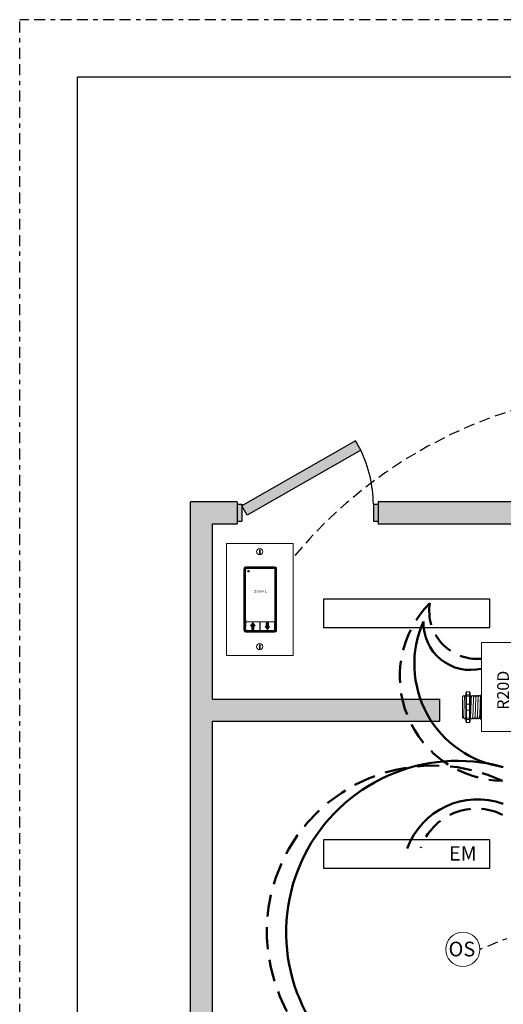
# Model space of a CAD drawing. Units: inches. Extents: x 96.2 to 141.6, y 471.4 to 530.2.
# Drawn here: x 96.2 to 107.2, y 507.7 to 530.2 of the extents above; entities that cross this region are included whole.
import ezdxf

# ---------------------------------------------------------------- set-up
doc = ezdxf.new("R2010")
doc.units = ezdxf.units.IN
doc.header["$MEASUREMENT"] = 0
for name, pattern in [('BORDER2', [0.875, 0.25, -0.125, 0.25, -0.125, 0, -0.125]), ('DASHED2', [0.375, 0.25, -0.125]), ('HIDDEN', [0.375, 0.25, -0.125]), ('HIDDENX2', [0.75, 0.5, -0.25])]:
    doc.linetypes.add(name, pattern=pattern)
doc.layers.add('0-10V Dimming', color=6, linetype='HIDDENX2', lineweight=50)
doc.layers.add('Power 120277', color=1, linetype='Continuous', lineweight=50)
for name, color, linetype in [('Border page', 7, 'Continuous'), ('Cat5e Data cable', 5, 'DASHED2'), ('LS-Switch station', 7, 'Continuous'), ('OSC Sensor', 7, 'Continuous'), ('OSC-PC 3-Wire 18Awg', 30, 'BORDER2'), ('R20D Relay', 7, 'Continuous'), ('Room Layout', 7, 'Continuous'), ('TXT', 7, 'Continuous')]:
    doc.layers.add(name, color=color, linetype=linetype)
doc.layers.add('Border print', color=4, linetype='HIDDEN', plot=False)

msp = doc.modelspace()

# ---------------------------------------------------------------- hatches: boundary and pattern name
at = {"layer": 'LS-Switch station'}
msp.add_hatch(color=254, dxfattribs=at).paths.add_polyline_path([(120.88, 497.228), (120.88, 519.168), (119.819, 519.168), (119.819, 519.115), (119.819, 518.728), (119.819, 518.668), (120.38, 518.668), (120.38, 514.662), (115.19, 514.662), (115.19, 514.162), (120.38, 514.162), (120.38, 497.728), (110.731, 497.728), (110.731, 518.668), (116.598, 518.668), (116.598, 518.728), (116.598, 519.115), (116.598, 519.168), (110.731, 519.168), (110.231, 519.168), (104.365, 519.168), (104.365, 519.115), (104.365, 518.728), (104.365, 518.668), (110.231, 518.668), (110.231, 497.728), (100.583, 497.728), (100.583, 514.162), (105.772, 514.162), (105.772, 514.662), (100.583, 514.662), (100.583, 518.668), (101.143, 518.668), (101.143, 518.728), (101.143, 519.115), (101.143, 519.168), (100.083, 519.168), (100.083, 497.228), (110.231, 497.228), (110.731, 497.228)])
at = {"layer": 'LS-Switch station', "lineweight": 0}
for points in [[(101.527, 516.256), (101.527, 516.339), (101.555, 516.339), (101.503, 516.404), (101.451, 516.339), (101.479, 516.339), (101.479, 516.256)], [(101.811, 516.405), (101.811, 516.322), (101.783, 516.322), (101.835, 516.257), (101.887, 516.322), (101.859, 516.322), (101.859, 516.405)]]:
    msp.add_hatch(color=256, dxfattribs=at).paths.add_polyline_path(points)
at = {"layer": 'Room Layout'}
for points in [[(103.969, 520.348), (103.849, 520.559), (101.251, 519.073), (101.371, 518.863)], [(101.251, 519.115), (101.161, 519.115), (101.143, 519.115), (101.143, 518.728), (101.251, 518.728)], [(104.365, 519.115), (104.275, 519.115), (104.257, 519.115), (104.257, 518.728), (104.365, 518.728)]]:
    msp.add_hatch(color=254, dxfattribs=at).paths.add_polyline_path(points)

# ---------------------------------------------------------------- linework, layer by layer
at = {"layer": '0-10V Dimming', "lineweight": 50}
for centre, radius, start, end in [((107.242, 515.181), 2.383, 135.3186, 269.1859), ((106.629, 516.678), 1.097, 170.6154, 274.6007), ((105.616, 509.353), 3.795, 65.1987, 234.8917)]:
    msp.add_arc(centre, radius, start, end, dxfattribs=at)
at = {"layer": '0-10V Dimming'}
msp.add_arc((106.607, 510.818), 1.346, 63.6046, 160.3299, dxfattribs=at)
at = {"layer": 'Border page', "color": 7, "linetype": 'Continuous'}
for p in [(140.523, 528.866), (97.496, 472.326)]:
    msp.add_line(p, (97.496, 528.866), dxfattribs=at)
at = {"layer": 'Border print', "color": 4, "linetype": 'BORDER2'}
for p in [(141.61, 530.176), (96.178, 471.382)]:
    msp.add_line(p, (96.178, 530.176), dxfattribs=at)
at = {"layer": 'Cat5e Data cable'}
msp.add_arc((110.598, 511.123), 10.617, 41.5125, 140.3419, dxfattribs=at)
at = {"layer": 'LS-Switch station', "color": 0, "linetype": 'Continuous', "lineweight": 9}
for p, q in [((100.898, 518.219), (100.898, 515.657)), ((100.898, 518.219), (102.424, 518.219)), ((102.424, 518.219), (102.424, 515.657)), ((102.424, 515.657), (100.898, 515.657))]:
    msp.add_line(p, q, dxfattribs=at)
at = {"layer": 'LS-Switch station', "color": 254, "lineweight": 0}
for p, q in [((101.652, 518.076), (101.652, 517.98)), ((101.67, 518.076), (101.652, 518.076)), ((101.652, 517.98), (101.67, 517.98)), ((101.67, 517.98), (101.67, 518.076)), ((101.652, 515.907), (101.652, 515.811)), ((101.67, 515.907), (101.652, 515.907)), ((101.652, 515.811), (101.67, 515.811)), ((101.67, 515.811), (101.67, 515.907))]:
    msp.add_line(p, q, dxfattribs=at)
at = {"layer": 'LS-Switch station', "color": 7, "linetype": 'Continuous', "lineweight": 5}
for p, q in [((101.301, 517.639), (101.301, 516.239)), ((101.338, 517.605), (101.342, 517.609)), ((101.338, 516.588), (101.338, 517.605)), ((101.342, 517.641), (101.342, 517.609)), ((101.998, 517.684), (101.347, 517.684)), ((101.996, 517.647), (101.348, 517.647)), ((102.002, 517.609), (102.002, 517.641)), ((102.007, 517.605), (102.002, 517.609)), ((102.007, 517.605), (102.007, 516.588)), ((102.043, 516.239), (102.043, 517.639)), ((101.338, 516.474), (101.338, 516.588)), ((102.007, 516.588), (102.007, 516.474)), ((101.338, 516.474), (101.342, 516.469)), ((101.342, 516.469), (101.342, 516.437)), ((101.342, 516.422), (101.342, 516.329)), ((101.348, 516.431), (101.996, 516.431)), ((101.658, 516.427), (101.348, 516.427)), ((101.663, 516.33), (101.663, 516.422)), ((101.674, 516.422), (101.674, 516.236)), ((101.99, 516.427), (101.68, 516.427)), ((101.995, 516.391), (101.995, 516.422)), ((101.995, 516.391), (102, 516.386)), ((102, 516.386), (102, 516.334)), ((102.007, 516.474), (102.002, 516.469)), ((102.002, 516.437), (102.002, 516.469)), ((101.342, 516.329), (101.338, 516.324)), ((101.338, 516.272), (101.338, 516.324)), ((101.342, 516.267), (101.338, 516.272)), ((101.342, 516.267), (101.342, 516.236)), ((101.347, 516.194), (101.998, 516.194)), ((101.348, 516.231), (101.658, 516.231)), ((101.663, 516.236), (101.663, 516.33)), ((101.68, 516.231), (101.99, 516.231)), ((101.995, 516.329), (102, 516.334)), ((101.995, 516.236), (101.995, 516.329))]:
    msp.add_line(p, q, dxfattribs=at)
at = {"layer": 'LS-Switch station', "color": 253, "linetype": 'Continuous', "lineweight": 5}
for p, q in [((101.324, 516.227), (101.324, 517.651)), ((101.335, 517.662), (102.009, 517.662)), ((102.021, 517.651), (102.021, 516.227)), ((102.009, 516.216), (101.335, 516.216))]:
    msp.add_line(p, q, dxfattribs=at)
at = {"layer": 'LS-Switch station', "lineweight": 0}
for p, q in [((101.451, 516.339), (101.503, 516.404)), ((101.555, 516.339), (101.503, 516.404)), ((101.811, 516.405), (101.811, 516.322)), ((101.811, 516.405), (101.859, 516.405)), ((101.859, 516.405), (101.859, 516.322)), ((101.479, 516.339), (101.451, 516.339)), ((101.479, 516.256), (101.479, 516.339)), ((101.527, 516.256), (101.479, 516.256)), ((101.527, 516.256), (101.527, 516.339)), ((101.527, 516.339), (101.555, 516.339)), ((101.811, 516.322), (101.783, 516.322)), ((101.783, 516.322), (101.835, 516.257)), ((101.887, 516.322), (101.835, 516.257)), ((101.859, 516.322), (101.887, 516.322))]:
    msp.add_line(p, q, dxfattribs=at)
at = {"layer": 'LS-Switch station', "color": 0, "linetype": 'Continuous', "lineweight": 9}
for centre in [(101.661, 518.028), (101.661, 515.859)]:
    msp.add_circle(centre, 0.0712, dxfattribs=at)
at = {"layer": 'LS-Switch station', "color": 7, "linetype": 'Continuous', "lineweight": 5}
for centre, major_axis, start_param, end_param in [((101.347, 517.639), (-0.032, 0.032), 0.507121, 0.750358), ((101.347, 517.639), (-0.032, 0.032), 0.507121, 0.750358), ((101.347, 517.639), (-0.032, 0.032), 0.750358, 0.784029), ((101.347, 517.639), (-0.032, 0.032), 0.750358, 0.784029), ((101.347, 517.639), (-0.032, 0.032), 5.499157, 6.790307), ((101.347, 517.639), (-0.032, 0.032), 5.499157, 6.790307), ((101.348, 517.641), (0.004, -0.004), 2.357564, 3.925621), ((101.996, 517.641), (-0.004, -0.004), 2.357564, 3.925621), ((101.998, 517.639), (0.032, 0.032), 5.776064, 7.067214), ((101.998, 517.639), (0.032, 0.032), 5.532827, 5.776064), ((101.998, 517.639), (0.032, 0.032), 5.499157, 5.532827), ((101.348, 516.437), (0.004, 0.004), 2.357564, 3.925621), ((101.348, 516.422), (0.004, -0.004), 2.357564, 3.925621), ((101.658, 516.422), (-0.004, -0.004), 2.357564, 3.925621), ((101.68, 516.422), (0.004, -0.004), 2.357564, 3.925621), ((101.99, 516.422), (-0.004, -0.004), 2.357564, 3.925621), ((101.996, 516.437), (-0.004, 0.004), 2.357564, 3.925621), ((101.347, 516.239), (-0.032, -0.032), 5.499157, 5.532827), ((101.347, 516.239), (-0.032, -0.032), 5.532827, 5.776064), ((101.347, 516.239), (-0.032, -0.032), 5.776064, 7.067214), ((101.348, 516.236), (0.004, 0.004), 2.357564, 3.925621), ((101.658, 516.236), (-0.004, 0.004), 2.357564, 3.925621), ((101.68, 516.236), (0.004, 0.004), 2.357564, 3.925621), ((101.99, 516.236), (-0.004, 0.004), 2.357564, 3.925621), ((101.998, 516.239), (0.032, -0.032), 5.499157, 6.790307), ((101.998, 516.239), (0.032, -0.032), 0.507121, 0.750358), ((101.998, 516.239), (0.032, -0.032), 0.750358, 0.784029)]:
    msp.add_ellipse(centre, major_axis=major_axis, ratio=0.997265, start_param=start_param, end_param=end_param, dxfattribs=at)
at = {"layer": 'LS-Switch station', "color": 253, "linetype": 'Continuous', "lineweight": 5}
for centre, major_axis in [((101.335, 517.651), (0.00801, -0.00801)), ((102.009, 517.651), (-0.00801, -0.00801)), ((101.335, 516.227), (0.00801, 0.00801)), ((102.009, 516.227), (-0.00801, 0.00801))]:
    msp.add_ellipse(centre, major_axis=major_axis, ratio=0.997265, start_param=2.357564, end_param=3.925621, dxfattribs=at)
at = {"layer": 'LS-Switch station', "color": 7, "linetype": 'Continuous', "lineweight": 5}
for points, knots in [([(101.39, 517.602), (101.39, 517.602), (101.389, 517.602), (101.389, 517.601), (101.389, 517.601), (101.389, 517.601), (101.388, 517.601), (101.388, 517.601), (101.388, 517.601), (101.388, 517.601), (101.388, 517.6), (101.388, 517.6), (101.388, 517.6), (101.388, 517.6), (101.388, 517.6), (101.388, 517.599)], [0, 0, 0, 0, 0.0000320619, 0.0000320619, 0.0000320619, 0.0000641369, 0.0000641369, 0.0000641369, 0.0000960276, 0.0000960276, 0.0000960276, 0.0001277969, 0.0001277969, 0.0001277969, 0.000149523, 0.000149523, 0.000149523, 0.000149523]), ([(101.388, 517.57), (101.388, 517.57), (101.388, 517.57), (101.388, 517.569), (101.388, 517.569), (101.388, 517.569), (101.388, 517.569), (101.388, 517.569), (101.388, 517.568), (101.389, 517.568), (101.389, 517.568), (101.389, 517.568), (101.389, 517.568), (101.389, 517.568), (101.39, 517.568), (101.39, 517.568)], [0, 0, 0, 0, 0.0000317019, 0.0000317019, 0.0000317019, 0.0000633872, 0.0000633872, 0.0000633872, 0.0000953253, 0.0000953253, 0.0000953253, 0.0001276424, 0.0001276424, 0.0001276424, 0.0001492287, 0.0001492287, 0.0001492287, 0.0001492287]), ([(101.421, 517.599), (101.421, 517.6), (101.421, 517.6), (101.421, 517.6), (101.421, 517.6), (101.421, 517.601), (101.421, 517.601), (101.421, 517.601), (101.42, 517.601), (101.42, 517.601), (101.42, 517.601), (101.42, 517.601), (101.419, 517.602), (101.419, 517.602), (101.419, 517.602), (101.419, 517.602)], [0, 0, 0, 0, 0.0000324555, 0.0000324555, 0.0000324555, 0.0000648955, 0.0000648955, 0.0000648955, 0.0000975481, 0.0000975481, 0.0000975481, 0.000130125, 0.000130125, 0.000130125, 0.000149111, 0.000149111, 0.000149111, 0.000149111]), ([(101.419, 517.568), (101.419, 517.568), (101.42, 517.568), (101.42, 517.568), (101.42, 517.568), (101.42, 517.568), (101.42, 517.569), (101.421, 517.569), (101.421, 517.569), (101.421, 517.569), (101.421, 517.569), (101.421, 517.569), (101.421, 517.57), (101.421, 517.57), (101.421, 517.57), (101.421, 517.57)], [0, 0, 0, 0, 0.0000315585, 0.0000315585, 0.0000315585, 0.0000631371, 0.0000631371, 0.0000631371, 0.0000944151, 0.0000944151, 0.0000944151, 0.0001253457, 0.0001253457, 0.0001253457, 0.0001456078, 0.0001456078, 0.0001456078, 0.0001456078])]:
    msp.add_open_spline(points, degree=3, knots=knots, dxfattribs=at)
for points in [[(101.388, 517.599), (101.388, 517.59), (101.388, 517.58), (101.388, 517.57)], [(101.419, 517.602), (101.409, 517.602), (101.4, 517.602), (101.39, 517.602)], [(101.39, 517.568), (101.4, 517.568), (101.409, 517.568), (101.419, 517.568)], [(101.421, 517.57), (101.421, 517.58), (101.421, 517.59), (101.421, 517.599)]]:
    msp.add_open_spline(points, degree=3, dxfattribs=at)
at = {"layer": 'OSC Sensor', "lineweight": 9}
msp.add_circle((106.299, 508.95), 0.391, dxfattribs=at)
at = {"layer": 'OSC-PC 3-Wire 18Awg'}
msp.add_line((109.808, 510.197), (106.689, 508.95), dxfattribs=at)
at = {"layer": 'Power 120277', "lineweight": 50}
for centre, radius, start, end in [((107.57, 515.466), 2.378, 155.9088, 261.6146), ((106.476, 516.406), 1.077, 178.3847, 283.5052), ((106.182, 509.336), 3.918, 74.59, 232.7401)]:
    msp.add_arc(centre, radius, start, end, dxfattribs=at)
at = {"layer": 'Power 120277', "color": 1}
msp.add_arc((106.639, 510.655), 1.72, 70.2194, 159.5902, dxfattribs=at)
at = {"layer": 'R20D Relay', "linetype": 'Continuous', "lineweight": 9}
for p, q in [((106.723, 515.954), (106.723, 513.922)), ((107.758, 515.954), (106.723, 515.954)), ((106.723, 513.922), (107.758, 513.922))]:
    msp.add_line(p, q, dxfattribs=at)
at = {"layer": 'R20D Relay', "lineweight": 9}
for p, q in [((106.371, 514.809), (106.371, 514.757)), ((106.449, 514.831), (106.386, 514.831)), ((106.464, 514.809), (106.464, 514.757)), ((106.723, 514.763), (106.723, 514.831)), ((106.295, 514.72), (106.321, 514.747)), ((106.321, 514.747), (106.321, 514.747)), ((106.36, 514.747), (106.371, 514.747)), ((106.465, 514.747), (106.478, 514.747)), ((106.517, 514.747), (106.53, 514.747)), ((106.569, 514.747), (106.582, 514.747)), ((106.621, 514.747), (106.634, 514.747)), ((106.673, 514.747), (106.686, 514.747)), ((106.707, 514.757), (106.707, 514.73)), ((106.723, 514.734), (106.723, 514.763)), ((106.723, 514.548), (106.723, 514.734)), ((106.295, 514.494), (106.295, 514.542)), ((106.295, 514.494), (106.295, 514.542)), ((106.295, 514.435), (106.295, 514.491)), ((106.295, 514.435), (106.295, 514.491)), ((106.295, 514.422), (106.295, 514.422)), ((106.295, 514.422), (106.295, 514.364)), ((106.295, 514.422), (106.295, 514.422)), ((106.295, 514.422), (106.295, 514.364)), ((106.295, 514.422), (106.295, 514.422)), ((106.295, 514.422), (106.295, 514.422)), ((106.295, 514.307), (106.295, 514.361)), ((106.295, 514.307), (106.295, 514.361)), ((106.723, 514.413), (106.723, 514.548)), ((106.723, 514.227), (106.723, 514.413)), ((106.295, 514.246), (106.295, 514.303)), ((106.295, 514.246), (106.295, 514.303)), ((106.305, 514.231), (106.295, 514.241)), ((106.316, 514.25), (106.305, 514.233)), ((106.315, 514.249), (106.334, 514.215)), ((106.321, 514.238), (106.315, 514.249)), ((106.315, 514.249), (106.315, 514.249)), ((106.347, 514.215), (106.334, 514.215)), ((106.371, 514.204), (106.371, 514.152)), ((106.449, 514.131), (106.386, 514.131)), ((106.464, 514.204), (106.464, 514.152)), ((106.504, 514.215), (106.491, 514.215)), ((106.556, 514.215), (106.543, 514.215)), ((106.608, 514.215), (106.595, 514.215)), ((106.66, 514.215), (106.647, 514.215)), ((106.707, 514.215), (106.699, 514.215)), ((106.707, 514.231), (106.707, 514.204)), ((106.723, 514.198), (106.723, 514.227)), ((106.723, 514.131), (106.723, 514.198))]:
    msp.add_line(p, q, dxfattribs=at)
at = {"layer": 'R20D Relay', "lineweight": 0}
for p, q in [((106.386, 514.763), (106.386, 514.831)), ((106.449, 514.763), (106.449, 514.831)), ((106.449, 514.763), (106.386, 514.763)), ((106.386, 514.734), (106.386, 514.763)), ((106.449, 514.734), (106.386, 514.734)), ((106.386, 514.548), (106.386, 514.734)), ((106.449, 514.734), (106.449, 514.763)), ((106.449, 514.548), (106.449, 514.734)), ((106.449, 514.548), (106.386, 514.548)), ((106.386, 514.413), (106.386, 514.548)), ((106.449, 514.413), (106.386, 514.413)), ((106.386, 514.227), (106.386, 514.413)), ((106.449, 514.413), (106.449, 514.548)), ((106.449, 514.227), (106.449, 514.413)), ((106.449, 514.227), (106.386, 514.227)), ((106.386, 514.198), (106.386, 514.227)), ((106.449, 514.198), (106.386, 514.198)), ((106.386, 514.131), (106.386, 514.198)), ((106.449, 514.198), (106.449, 514.227)), ((106.449, 514.131), (106.449, 514.198))]:
    msp.add_line(p, q, dxfattribs=at)
at = {"layer": 'R20D Relay', "color": 7, "linetype": 'Continuous', "lineweight": 9}
for p, q in [((106.295, 514.72), (106.295, 514.241)), ((106.295, 514.72), (106.295, 514.241)), ((106.295, 514.72), (106.295, 514.241)), ((106.707, 514.73), (106.707, 514.533)), ((106.707, 514.533), (106.707, 514.429)), ((106.707, 514.429), (106.707, 514.231))]:
    msp.add_line(p, q, dxfattribs=at)
at = {"layer": 'R20D Relay', "color": 250, "lineweight": 9}
msp.add_line((106.295, 514.577), (106.295, 514.61), dxfattribs=at)
msp.add_line((106.295, 514.577), (106.295, 514.61), dxfattribs=at)
at = {"layer": 'R20D Relay', "color": 7, "lineweight": 9}
for p, q in [((106.295, 514.576), (106.295, 514.546)), ((106.371, 514.757), (106.371, 514.204)), ((106.464, 514.757), (106.464, 514.204))]:
    msp.add_line(p, q, dxfattribs=at)
at = {"layer": 'R20D Relay', "color": 0, "lineweight": 9}
for p, q in [((106.295, 514.471), (106.295, 514.407)), ((106.295, 514.364), (106.295, 514.3)), ((106.295, 514.303), (106.295, 514.303)), ((106.295, 514.303), (106.295, 514.3))]:
    msp.add_line(p, q, dxfattribs=at)
at = {"layer": 'R20D Relay', "lineweight": 9, "flags": 128}
msp.add_lwpolyline([(106.315, 514.249), (106.312, 514.244), (106.31, 514.24), (106.308, 514.237), (106.306, 514.234), (106.305, 514.233), (106.305, 514.232)], dxfattribs=at)
at = {"layer": 'R20D Relay', "lineweight": 0}
for centre, start, end in [((106.386, 514.533), 90, 180), ((106.386, 514.429), 180, 270), ((106.449, 514.533), 0, 90), ((106.449, 514.429), 270, 0), ((106.723, 514.533), 90, 180), ((106.723, 514.429), 180, 270)]:
    msp.add_arc(centre, 0.0156, start, end, dxfattribs=at)
at = {"layer": 'R20D Relay', "lineweight": 9, "extrusion": (0, 0, -1)}
for centre, major_axis, ratio, start_param, end_param in [((106.386, 514.809), (0, 0.0214), 0.732051, 4.712389, 6.283185), ((106.723, 514.757), (0.0156, 0), 0.366025, 3.141593, 4.712389), ((106.181, 514.481), (0.153, -0.266), 0.000001, 0, 0.41877), ((106.386, 514.152), (0, 0.0214), 0.732051, 3.141593, 4.712389), ((106.723, 514.204), (0.0156, 0), 0.366025, 1.570796, 3.141593)]:
    msp.add_ellipse(centre, major_axis=major_axis, ratio=ratio, start_param=start_param, end_param=end_param, dxfattribs=at)
at = {"layer": 'R20D Relay', "lineweight": 9}
for centre, start_param, end_param in [((106.449, 514.809), 4.712389, 6.283185), ((106.449, 514.152), 3.141593, 4.712389)]:
    msp.add_ellipse(centre, major_axis=(0, 0.0214), ratio=0.732051, start_param=start_param, end_param=end_param, dxfattribs=at)
at = {"layer": 'R20D Relay', "lineweight": 0, "extrusion": (0, 0, -1)}
for centre, start_param, end_param in [((106.386, 514.757), 3.141593, 4.712389), ((106.386, 514.204), 1.570796, 3.141593)]:
    msp.add_ellipse(centre, major_axis=(0.0156, 0), ratio=0.366025, start_param=start_param, end_param=end_param, dxfattribs=at)
at = {"layer": 'R20D Relay', "lineweight": 0}
for centre, start_param, end_param in [((106.449, 514.757), 3.141593, 4.712389), ((106.449, 514.204), 1.570796, 3.141593)]:
    msp.add_ellipse(centre, major_axis=(-0.0156, 0), ratio=0.366025, start_param=start_param, end_param=end_param, dxfattribs=at)
at = {"layer": 'R20D Relay', "color": 253, "linetype": 'Continuous', "lineweight": 0}
for points in [[(106.316, 514.251), (106.316, 514.252), (106.317, 514.254), (106.317, 514.261), (106.318, 514.271), (106.319, 514.284), (106.32, 514.299), (106.321, 514.316), (106.322, 514.336), (106.323, 514.357), (106.324, 514.38), (106.325, 514.404), (106.326, 514.429), (106.327, 514.454), (106.328, 514.481), (106.329, 514.507), (106.33, 514.532), (106.33, 514.557), (106.331, 514.581), (106.332, 514.604), (106.333, 514.626), (106.334, 514.645), (106.335, 514.662), (106.336, 514.677), (106.337, 514.69), (106.338, 514.7), (106.339, 514.707), (106.34, 514.711), (106.34, 514.712), (106.34, 514.712)], [(106.472, 514.251), (106.472, 514.252), (106.473, 514.254), (106.474, 514.261), (106.475, 514.271), (106.476, 514.284), (106.477, 514.299), (106.478, 514.316), (106.479, 514.336), (106.479, 514.357), (106.48, 514.38), (106.481, 514.404), (106.482, 514.429), (106.483, 514.454), (106.484, 514.481), (106.485, 514.507), (106.486, 514.532), (106.487, 514.557), (106.488, 514.581), (106.489, 514.604), (106.49, 514.626), (106.491, 514.645), (106.492, 514.662), (106.492, 514.677), (106.493, 514.69), (106.494, 514.7), (106.495, 514.707), (106.496, 514.711), (106.497, 514.712), (106.497, 514.712)], [(106.524, 514.251), (106.525, 514.252), (106.525, 514.254), (106.526, 514.261), (106.527, 514.271), (106.528, 514.284), (106.529, 514.299), (106.53, 514.316), (106.531, 514.336), (106.532, 514.357), (106.533, 514.38), (106.533, 514.404), (106.534, 514.429), (106.535, 514.454), (106.536, 514.481), (106.537, 514.507), (106.538, 514.532), (106.539, 514.557), (106.54, 514.581), (106.541, 514.604), (106.542, 514.626), (106.543, 514.645), (106.544, 514.662), (106.545, 514.677), (106.546, 514.69), (106.546, 514.7), (106.547, 514.707), (106.548, 514.711), (106.549, 514.712), (106.549, 514.712)], [(106.576, 514.251), (106.577, 514.252), (106.577, 514.254), (106.578, 514.261), (106.579, 514.271), (106.58, 514.284), (106.581, 514.299), (106.582, 514.316), (106.583, 514.336), (106.584, 514.357), (106.585, 514.38), (106.586, 514.404), (106.587, 514.429), (106.587, 514.454), (106.588, 514.481), (106.589, 514.507), (106.59, 514.532), (106.591, 514.557), (106.592, 514.581), (106.593, 514.604), (106.594, 514.626), (106.595, 514.645), (106.596, 514.662), (106.597, 514.677), (106.598, 514.69), (106.599, 514.7), (106.6, 514.707), (106.6, 514.711), (106.601, 514.712), (106.601, 514.712)], [(106.629, 514.251), (106.629, 514.252), (106.629, 514.254), (106.63, 514.261), (106.631, 514.271), (106.632, 514.284), (106.633, 514.299), (106.634, 514.316), (106.635, 514.336), (106.636, 514.357), (106.637, 514.38), (106.638, 514.404), (106.639, 514.429), (106.64, 514.454), (106.641, 514.481), (106.641, 514.507), (106.642, 514.532), (106.643, 514.557), (106.644, 514.581), (106.645, 514.604), (106.646, 514.626), (106.647, 514.645), (106.648, 514.662), (106.649, 514.677), (106.65, 514.69), (106.651, 514.7), (106.652, 514.707), (106.652, 514.711), (106.653, 514.712), (106.653, 514.712)], [(106.681, 514.251), (106.681, 514.252), (106.682, 514.254), (106.682, 514.261), (106.683, 514.271), (106.684, 514.284), (106.685, 514.299), (106.686, 514.316), (106.687, 514.336), (106.688, 514.357), (106.689, 514.38), (106.69, 514.404), (106.691, 514.429), (106.692, 514.454), (106.693, 514.481), (106.694, 514.507), (106.695, 514.532), (106.695, 514.557), (106.696, 514.581), (106.697, 514.604), (106.698, 514.626), (106.699, 514.645), (106.7, 514.662), (106.701, 514.677), (106.702, 514.69), (106.703, 514.7), (106.704, 514.707), (106.705, 514.711), (106.705, 514.712), (106.705, 514.712)]]:
    msp.add_open_spline(points, degree=3, knots=[0, 0, 0, 0, 0.034103, 0.07233, 0.110507, 0.148394, 0.185865, 0.223665, 0.261804, 0.30004, 0.33813, 0.375835, 0.413349, 0.451313, 0.48952, 0.527727, 0.565691, 0.603205, 0.64091, 0.679, 0.717236, 0.755375, 0.793175, 0.830646, 0.868533, 0.90671, 0.944937, 0.982968, 1, 1, 1, 1], dxfattribs=at)
at = {"layer": 'R20D Relay', "lineweight": 9}
for points, knots in [([(106.321, 514.747), (106.321, 514.747), (106.321, 514.747), (106.321, 514.746), (106.322, 514.746)], [0, 0, 0, 0, 0.226338, 1, 1, 1, 1]), ([(106.322, 514.746), (106.325, 514.741), (106.331, 514.73), (106.337, 514.719), (106.341, 514.713)], [0, 0, 0, 0, 0.471779, 1, 1, 1, 1]), ([(106.34, 514.712), (106.344, 514.718), (106.35, 514.73), (106.357, 514.741), (106.36, 514.746)], [0, 0, 0, 0, 0.540083, 1, 1, 1, 1]), ([(106.358, 514.746), (106.361, 514.741), (106.365, 514.734), (106.369, 514.727), (106.371, 514.725)], [0, 0, 0, 0, 0.4717786, 0.6468848, 0.6468848, 0.6468848, 0.6468848]), ([(106.358, 514.746), (106.361, 514.741), (106.365, 514.734), (106.369, 514.727), (106.371, 514.725)], [0, 0, 0, 0, 0.4717786, 0.6468848, 0.6468848, 0.6468848, 0.6468848]), ([(106.478, 514.746), (106.481, 514.741), (106.487, 514.73), (106.494, 514.719), (106.497, 514.713)], [0, 0, 0, 0, 0.471779, 1, 1, 1, 1]), ([(106.497, 514.712), (106.5, 514.718), (106.507, 514.73), (106.513, 514.741), (106.516, 514.746)], [0, 0, 0, 0, 0.540083, 1, 1, 1, 1]), ([(106.53, 514.746), (106.533, 514.741), (106.54, 514.73), (106.546, 514.719), (106.549, 514.713)], [0, 0, 0, 0, 0.471779, 1, 1, 1, 1]), ([(106.549, 514.712), (106.552, 514.718), (106.559, 514.73), (106.565, 514.741), (106.568, 514.746)], [0, 0, 0, 0, 0.540083, 1, 1, 1, 1]), ([(106.582, 514.746), (106.585, 514.741), (106.592, 514.73), (106.598, 514.719), (106.601, 514.713)], [0, 0, 0, 0, 0.471779, 1, 1, 1, 1]), ([(106.601, 514.712), (106.604, 514.718), (106.611, 514.73), (106.617, 514.741), (106.62, 514.746)], [0, 0, 0, 0, 0.540083, 1, 1, 1, 1]), ([(106.635, 514.746), (106.638, 514.741), (106.644, 514.73), (106.65, 514.719), (106.654, 514.713)], [0, 0, 0, 0, 0.471779, 1, 1, 1, 1]), ([(106.653, 514.712), (106.657, 514.718), (106.663, 514.73), (106.67, 514.741), (106.673, 514.746)], [0, 0, 0, 0, 0.540083, 1, 1, 1, 1]), ([(106.687, 514.746), (106.69, 514.741), (106.696, 514.73), (106.702, 514.719), (106.706, 514.713)], [0, 0, 0, 0, 0.471779, 1, 1, 1, 1]), ([(106.368, 514.25), (106.364, 514.244), (106.358, 514.233), (106.351, 514.222), (106.348, 514.217)], [0, 0, 0, 0, 0.539064, 1, 1, 1, 1]), ([(106.49, 514.217), (106.487, 514.222), (106.48, 514.233), (106.474, 514.243), (106.471, 514.249)], [0, 0, 0, 0, 0.485943, 1, 1, 1, 1]), ([(106.524, 514.25), (106.521, 514.244), (106.514, 514.233), (106.508, 514.222), (106.505, 514.217)], [0, 0, 0, 0, 0.539064, 1, 1, 1, 1]), ([(106.542, 514.217), (106.539, 514.222), (106.533, 514.233), (106.526, 514.243), (106.523, 514.249)], [0, 0, 0, 0, 0.485943, 1, 1, 1, 1]), ([(106.576, 514.25), (106.573, 514.244), (106.566, 514.233), (106.56, 514.222), (106.557, 514.217)], [0, 0, 0, 0, 0.539064, 1, 1, 1, 1]), ([(106.594, 514.217), (106.591, 514.222), (106.585, 514.233), (106.579, 514.243), (106.575, 514.249)], [0, 0, 0, 0, 0.485943, 1, 1, 1, 1]), ([(106.629, 514.25), (106.625, 514.244), (106.618, 514.233), (106.612, 514.222), (106.609, 514.217)], [0, 0, 0, 0, 0.539064, 1, 1, 1, 1]), ([(106.646, 514.217), (106.643, 514.222), (106.637, 514.233), (106.631, 514.243), (106.627, 514.249)], [0, 0, 0, 0, 0.485943, 1, 1, 1, 1]), ([(106.681, 514.25), (106.677, 514.244), (106.671, 514.233), (106.664, 514.222), (106.661, 514.217)], [0, 0, 0, 0, 0.539064, 1, 1, 1, 1]), ([(106.698, 514.217), (106.695, 514.222), (106.689, 514.233), (106.683, 514.243), (106.68, 514.249)], [0, 0, 0, 0, 0.485943, 1, 1, 1, 1])]:
    msp.add_open_spline(points, degree=3, knots=knots, dxfattribs=at)
at = {"layer": 'R20D Relay', "lineweight": 0}
for points in [[(106.386, 514.734), (106.384, 514.734), (106.381, 514.734), (106.377, 514.733), (106.376, 514.733), (106.372, 514.732), (106.371, 514.731), (106.371, 514.73)], [(106.449, 514.734), (106.451, 514.734), (106.453, 514.734), (106.457, 514.733), (106.459, 514.733), (106.463, 514.732), (106.464, 514.731), (106.464, 514.73)], [(106.723, 514.734), (106.72, 514.734), (106.718, 514.734), (106.714, 514.733), (106.712, 514.733), (106.708, 514.732), (106.707, 514.731), (106.707, 514.73)], [(106.386, 514.227), (106.384, 514.227), (106.381, 514.228), (106.377, 514.228), (106.376, 514.228), (106.372, 514.229), (106.371, 514.23), (106.371, 514.231)], [(106.449, 514.227), (106.451, 514.227), (106.453, 514.228), (106.457, 514.228), (106.459, 514.228), (106.463, 514.229), (106.464, 514.23), (106.464, 514.231)], [(106.723, 514.227), (106.72, 514.227), (106.718, 514.228), (106.714, 514.228), (106.712, 514.228), (106.708, 514.229), (106.707, 514.23), (106.707, 514.231)]]:
    msp.add_open_spline(points, degree=3, knots=[0, 0, 0, 0, 0.25, 0.25, 0.5, 0.5, 1, 1, 1, 1], dxfattribs=at)
at = {"layer": 'R20D Relay', "color": 7, "linetype": 'Continuous', "lineweight": 9}
msp.add_open_spline([(106.465, 514.747), (106.464, 514.746), (106.464, 514.746), (106.464, 514.746)], degree=3, dxfattribs=at)
at = {"layer": 'R20D Relay', "lineweight": 9}
for points in [[(106.705, 514.712), (106.706, 514.713), (106.706, 514.714), (106.707, 514.715)], [(106.371, 514.242), (106.369, 514.244), (106.368, 514.247), (106.367, 514.249)], [(106.472, 514.25), (106.47, 514.246), (106.467, 514.242), (106.464, 514.237)]]:
    msp.add_open_spline(points, degree=3, dxfattribs=at)
at = {"layer": 'R20D Relay', "color": 7, "linetype": 'Continuous', "lineweight": 0}
msp.add_open_spline([(106.368, 514.251), (106.368, 514.252), (106.369, 514.254), (106.37, 514.261), (106.37, 514.268), (106.371, 514.271)], degree=3, knots=[0, 0, 0, 0, 0.0341033, 0.0723298, 0.1083571, 0.1083571, 0.1083571, 0.1083571], dxfattribs=at)
at = {"layer": 'R20D Relay', "color": 7, "linetype": 'Continuous', "lineweight": 9}
msp.add_open_spline([(106.707, 514.322), (106.707, 514.319), (106.706, 514.308), (106.706, 514.292), (106.705, 514.275), (106.704, 514.259), (106.703, 514.246), (106.702, 514.235), (106.702, 514.226), (106.701, 514.219), (106.7, 514.216), (106.699, 514.214), (106.699, 514.215), (106.698, 514.217), (106.698, 514.217)], degree=3, knots=[0.6773349, 0.6773349, 0.6773349, 0.6773349, 0.6925379, 0.7227964, 0.7528202, 0.7825428, 0.8125027, 0.8427258, 0.8730674, 0.9033792, 0.9335141, 0.9633297, 0.9931454, 1, 1, 1, 1], dxfattribs=at)
at = {"layer": 'Room Layout', "color": 7}
for p, q in [((103.849, 520.559), (101.251, 519.073)), ((103.969, 520.348), (103.849, 520.559)), ((103.969, 520.348), (101.371, 518.863)), ((100.083, 497.228), (100.083, 519.168)), ((101.143, 519.168), (100.083, 519.168)), ((101.143, 519.168), (101.143, 518.668)), ((101.143, 519.168), (101.143, 518.668)), ((101.143, 519.115), (101.251, 519.115)), ((101.143, 519.115), (101.251, 519.115)), ((101.143, 519.115), (101.143, 518.728)), ((101.161, 519.115), (101.251, 519.115)), ((101.161, 519.115), (101.251, 519.115)), ((101.251, 519.115), (101.251, 518.728)), ((101.251, 519.115), (101.251, 518.728)), ((101.371, 518.863), (101.251, 519.073)), ((104.257, 519.115), (104.257, 518.728)), ((104.257, 519.115), (104.365, 519.115)), ((104.257, 519.115), (104.365, 519.115)), ((104.257, 519.115), (104.257, 518.728)), ((104.275, 519.115), (104.365, 519.115)), ((104.275, 519.115), (104.365, 519.115)), ((104.365, 519.168), (104.365, 518.668)), ((110.731, 519.168), (104.365, 519.168)), ((104.365, 519.115), (104.365, 518.728)), ((100.583, 518.668), (101.143, 518.668)), ((100.583, 514.662), (100.583, 518.668)), ((101.143, 518.728), (101.248, 518.728)), ((101.143, 518.728), (101.251, 518.728)), ((104.257, 518.728), (104.361, 518.728)), ((104.257, 518.728), (104.365, 518.728)), ((104.365, 518.668), (110.231, 518.668)), ((100.583, 514.662), (105.772, 514.662)), ((105.772, 514.162), (105.772, 514.662)), ((100.583, 497.728), (100.583, 514.162)), ((100.583, 514.162), (105.772, 514.162))]:
    msp.add_line(p, q, dxfattribs=at)
at = {"layer": 'Room Layout'}
for points in [[(103.115, 516.945), (103.115, 516.298), (106.915, 516.298), (106.915, 516.945)], [(103.115, 511.451), (103.115, 510.804), (106.915, 510.804), (106.915, 511.451)]]:
    msp.add_lwpolyline(points, close=True, dxfattribs=at)
at = {"layer": 'Room Layout', "color": 7, "linetype": 'ByBlock'}
msp.add_arc((101.35, 519.088), 2.906, 0.5388, 25.7, dxfattribs=at)

# ---------------------------------------------------------------- texts
at = {"layer": 'LS-Switch station', "insert": (101.677, 517.155), "char_height": 0.05736, "width": 2.17219, "attachment_point": 2}
msp.add_mtext('{\\fArial|b1|i0|c0|p34;\\T1.15;\\W1.2;Zone 1}', dxfattribs=at)
at = {"layer": 'OSC Sensor', "insert": (105.972, 509.126), "char_height": 0.33551, "attachment_point": 1}
msp.add_mtext('{\\fArial|b0|i0|c0|p34;OS}', dxfattribs=at)
at = {"layer": 'R20D Relay', "insert": (107.084, 514.421), "char_height": 0.26841, "attachment_point": 1, "rotation": 90}
msp.add_mtext('{\\fArial|b0|i0|c0|p34;R20D}', dxfattribs=at)
at = {"layer": 'TXT', "insert": (105.984, 511.306), "char_height": 0.32951, "attachment_point": 1}
msp.add_mtext('{\\fArial|b0|i0|c0|p34;EM}', dxfattribs=at)

doc.saveas('drawing.dxf')
